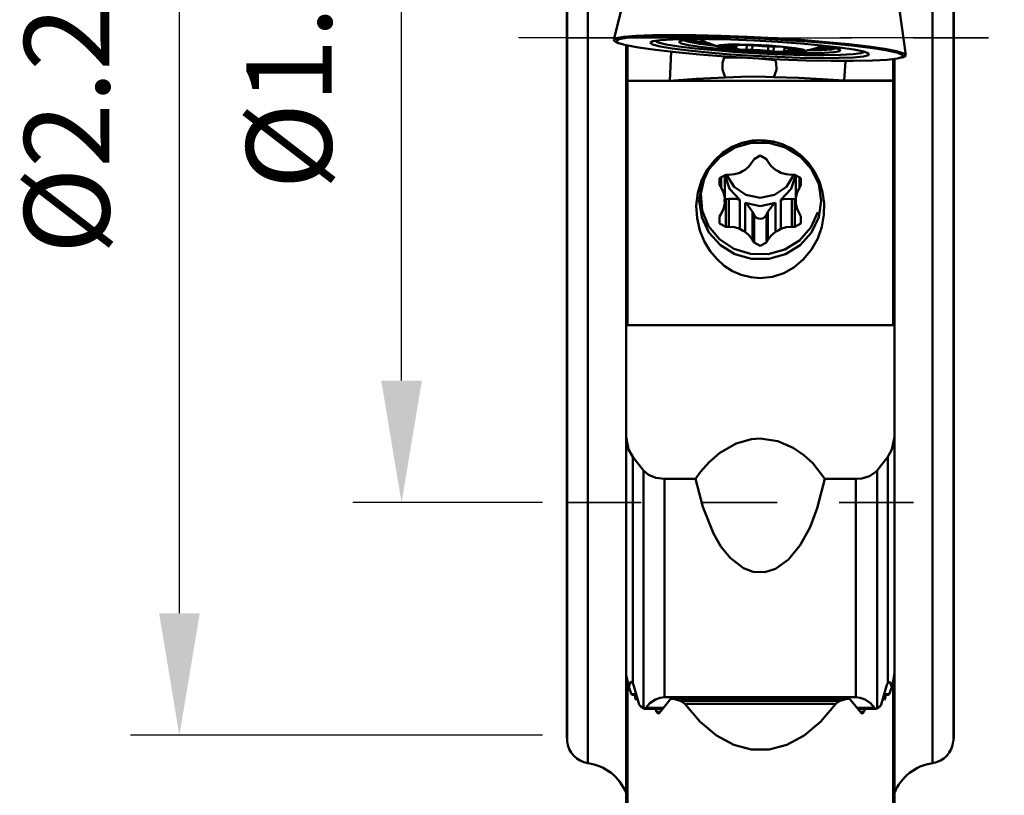
# Model space of a CAD drawing. Extents: x 97.9 to 100.7, y 199.7 to 207.17.
# Drawn here: x 97.9 to 99.49, y 202.2 to 203.45 of the extents above; entities that cross this region are included whole.
import ezdxf

# ---------------------------------------------------------------- set-up
doc = ezdxf.new("R2010")
doc.units = 0
doc.header["$MEASUREMENT"] = 0
doc.header["$PDMODE"] = 1
doc.linetypes.add('DASH', pattern=[3.75, 3, -0.75])
doc.linetypes.add('LONGDASH_DASH', pattern=[10.5, 6, -0.75, 3, -0.75])
doc.layers.get('DEFPOINTS').update_dxf_attribs({"linetype": 'CONTINUOUS'})
for name, color, linetype, lineweight in [('1', 4, 'CONTINUOUS', 50), ('2', 7, 'CONTINUOUS', 25), ('4', 2, 'LONGDASH_DASH', 25), ('SK2', 7, 'CONTINUOUS', 25), ('SK3', 1, 'DASH', 35), ('SK4', 2, 'LONGDASH_DASH', 25)]:
    doc.layers.add(name, color=color, linetype=linetype, lineweight=lineweight)
doc.styles.add('STANDARD 3.5 mm', font='monos.ttf', dxfattribs={"height": 0.137795})
doc.dimstyles.new('AM_DIN', dxfattribs={"dimtxt": 0.137795, "dimasz": 0.19685, "dimexe": 0.07874, "dimexo": 0.03937, "dimgap": 0.090551, "dimtad": 1, "dimdec": 3, "dimzin": 11, "dimdsep": 46, "dimlunit": 3, "dimtxsty": 'STANDARD 3.5 mm', "dimcen": 0.003543, "dimadec": 0, "dimazin": 2, "dimtm": 1e-09, "dimtfac": 0.707107, "dimtdec": 3, "dimtmove": 0, "dimatfit": 3, "dimfxl": 1, "dimtolj": 1, "dimlwd": -1, "dimarcsym": 0})

# ---------------------------------------------------------------- blocks, each defined once
blk = doc.blocks.new('*D15')
at = {"layer": '2', "color": 0, "lineweight": -2}
for p, q in [((99.1174, 206.4585), (99.983, 206.4585)), ((99.1534, 200.3806), (99.983, 200.3806))]:
    blk.add_line(p, q, dxfattribs=at)
at = {"layer": '2', "color": 0}
blk.add_line((99.9042, 206.2616), (99.9042, 200.5774), dxfattribs=at)
for points in [[(99.8714, 206.2616), (99.937, 206.2616), (99.9042, 206.4585)], [(99.8714, 200.5774), (99.937, 200.5774), (99.9042, 200.3806)]]:
    blk.add_solid(points, dxfattribs=at)
at = {"layer": 'DEFPOINTS', "color": 0}
for p in [(99.078, 206.4585), (99.114, 200.3806), (99.9042, 200.3806)]:
    blk.add_point(p, dxfattribs=at)
at = {"layer": '2', "color": 0, "insert": (99.7403, 203.4195), "char_height": 0.1378, "attachment_point": 5, "rotation": 90, "style": 'STANDARD 3.5 mm'}
blk.add_mtext('%%C6.078"', dxfattribs=at)
blk = doc.blocks.new('*D11')
at = {"layer": 'DEFPOINTS', "color": 0}
for p in [(98.1593, 204.5451), (98.7846, 204.5451), (98.7846, 202.2941)]:
    blk.add_point(p, dxfattribs=at)
at = {"layer": 'SK2', "color": 0, "lineweight": -2}
for p, q in [((98.7453, 204.5451), (98.0805, 204.5451)), ((98.7453, 202.2941), (98.0805, 202.2941))]:
    blk.add_line(p, q, dxfattribs=at)
at = {"layer": 'SK2', "color": 0}
blk.add_line((98.1593, 202.491), (98.1593, 204.3483), dxfattribs=at)
for points in [[(98.1265, 204.3483), (98.1921, 204.3483), (98.1593, 204.5451)], [(98.1265, 202.491), (98.1921, 202.491), (98.1593, 202.2941)]]:
    blk.add_solid(points, dxfattribs=at)
at = {"layer": 'SK2', "color": 0, "insert": (97.9954, 203.4196), "char_height": 0.1378, "attachment_point": 5, "rotation": 90, "style": 'STANDARD 3.5 mm'}
blk.add_mtext('%%C2.251"', dxfattribs=at)
blk = doc.blocks.new('*D13')
at = {"layer": 'DEFPOINTS', "color": 0}
for p in [(98.518, 204.1696), (98.7846, 204.1696), (98.7846, 202.6696)]:
    blk.add_point(p, dxfattribs=at)
at = {"layer": 'SK2', "color": 0, "lineweight": -2}
for p, q in [((98.7453, 204.1696), (98.4392, 204.1696)), ((98.7453, 202.6696), (98.4392, 202.6696))]:
    blk.add_line(p, q, dxfattribs=at)
at = {"layer": 'SK2', "color": 0}
blk.add_line((98.518, 202.8665), (98.518, 203.9728), dxfattribs=at)
for points in [[(98.4852, 203.9728), (98.5508, 203.9728), (98.518, 204.1696)], [(98.4852, 202.8665), (98.5508, 202.8665), (98.518, 202.6696)]]:
    blk.add_solid(points, dxfattribs=at)
at = {"layer": 'SK2', "color": 0, "insert": (98.3541, 203.4196), "char_height": 0.1378, "attachment_point": 5, "rotation": 90, "style": 'STANDARD 3.5 mm'}
blk.add_mtext('%%C1.5"', dxfattribs=at)

msp = doc.modelspace()

# ---------------------------------------------------------------- linework, layer by layer
at = {"layer": '1'}
for p, q in [((98.819, 204.5901), (98.819, 202.2491)), ((99.3753, 204.5901), (99.3753, 202.2491)), ((98.7854, 204.5546), (98.7854, 202.2846)), ((99.4089, 204.5546), (99.4089, 202.2846)), ((98.7846, 204.5456), (98.7846, 202.2936)), ((99.4096, 204.5456), (99.4096, 202.2936)), ((98.9001, 203.5749), (98.8605, 203.4165)), ((99.3322, 203.3918), (99.3094, 203.5535)), ((98.8647, 203.4191), (98.8605, 203.4163)), ((98.8768, 203.4214), (98.8647, 203.4191)), ((98.8812, 203.4198), (98.8687, 203.4175)), ((98.8964, 203.4231), (98.8768, 203.4214)), ((98.9016, 203.4215), (98.8812, 203.4198)), ((98.9229, 203.4241), (98.8964, 203.4231)), ((98.929, 203.4225), (98.9016, 203.4215)), ((98.9553, 203.4245), (98.9229, 203.4241)), ((98.9624, 203.4227), (98.929, 203.4225)), ((98.9925, 203.4241), (98.9553, 203.4245)), ((99.0007, 203.4222), (98.9624, 203.4227)), ((99.0333, 203.4231), (98.9925, 203.4241)), ((99.0424, 203.4211), (99.0007, 203.4222)), ((99.0763, 203.4214), (99.0333, 203.4231)), ((99.0861, 203.4192), (99.0424, 203.4211)), ((99.1199, 203.4191), (99.0763, 203.4214)), ((99.1301, 203.4168), (99.0861, 203.4192)), ((99.1627, 203.4163), (99.1199, 203.4191)), ((98.8605, 203.4163), (98.8615, 203.4147)), ((98.8615, 203.4147), (98.8647, 203.4129)), ((98.8687, 203.4175), (98.8643, 203.4147)), ((98.8643, 203.4147), (98.8683, 203.4114)), ((98.8647, 203.4129), (98.8684, 203.4114)), ((98.8683, 203.4114), (98.8806, 203.4078)), ((98.8806, 203.4078), (98.8806, 203.1305)), ((98.8806, 203.4078), (98.9007, 203.404)), ((98.8826, 203.4074), (98.8826, 203.3502)), ((98.9007, 203.404), (98.9278, 203.4002)), ((98.9236, 203.4142), (98.9194, 203.4118)), ((98.9194, 203.4118), (98.9234, 203.4089)), ((98.9234, 203.4089), (98.9354, 203.4058)), ((98.936, 203.4161), (98.9236, 203.4142)), ((98.9275, 203.415), (98.9323, 203.4122)), ((98.9323, 203.4122), (98.9452, 203.4091)), ((98.9354, 203.4058), (98.955, 203.4025)), ((98.9558, 203.4173), (98.936, 203.4161)), ((98.9452, 203.4091), (98.9654, 203.4058)), ((98.9822, 203.4179), (98.9558, 203.4173)), ((98.9654, 203.4058), (98.992, 203.4026)), ((98.9709, 203.4155), (98.9656, 203.4133)), ((98.9656, 203.4133), (98.9696, 203.4108)), ((98.9696, 203.4108), (98.9813, 203.4081)), ((98.9705, 203.4151), (98.9706, 203.4151)), ((98.9706, 203.4151), (98.9708, 203.4152)), ((98.9708, 203.4152), (98.971, 203.4153)), ((98.986, 203.4171), (98.9709, 203.4155)), ((98.9733, 203.4159), (98.9817, 203.4131)), ((98.9793, 203.4166), (98.9929, 203.4138)), ((98.9808, 203.4167), (98.9934, 203.414)), ((98.9813, 203.4081), (99.0001, 203.4053)), ((98.9817, 203.4131), (98.9994, 203.4101)), ((99.014, 203.4177), (98.9822, 203.4179)), ((99.0097, 203.4178), (98.986, 203.4171)), ((98.992, 203.4026), (99.0236, 203.3996)), ((98.9929, 203.4138), (99.0142, 203.4109)), ((98.9934, 203.414), (99.0133, 203.4112)), ((98.9994, 203.4101), (99.0249, 203.407)), ((99.0001, 203.4053), (99.0249, 203.4025)), ((99.0496, 203.4169), (99.014, 203.4177)), ((99.0279, 203.4067), (99.0322, 203.4082)), ((99.0321, 203.4048), (99.0279, 203.4067)), ((99.0443, 203.4027), (99.0321, 203.4048)), ((99.0322, 203.4082), (99.0446, 203.409)), ((99.0386, 203.407), (99.0328, 203.4066)), ((99.0328, 203.4066), (99.0379, 203.4057)), ((99.0379, 203.4057), (99.038, 203.407)), ((99.0379, 203.4057), (99.0463, 203.4048)), ((99.0386, 203.407), (99.0474, 203.4069)), ((99.063, 203.4006), (99.0443, 203.4027)), ((99.0446, 203.409), (99.0635, 203.4091)), ((99.0463, 203.4048), (99.0464, 203.4069)), ((99.0553, 203.4037), (99.0463, 203.4048)), ((99.0474, 203.4069), (99.057, 203.407)), ((99.0873, 203.4153), (99.0496, 203.4169)), ((99.0584, 203.4026), (99.0553, 203.4037)), ((99.057, 203.407), (99.061, 203.4077)), ((99.0584, 203.4026), (99.0583, 203.4019)), ((99.0584, 203.4026), (99.0587, 203.4071)), ((99.0616, 203.4084), (99.061, 203.4077)), ((99.0677, 203.4087), (99.0616, 203.4084)), ((99.0635, 203.4091), (99.0866, 203.4085)), ((99.0789, 203.4081), (99.0677, 203.4087)), ((99.0749, 203.4003), (99.0754, 203.4084)), ((99.0789, 203.4081), (99.0876, 203.4073)), ((99.084, 203.4002), (99.0844, 203.4076)), ((99.0866, 203.4085), (99.1112, 203.4072)), ((99.1255, 203.4132), (99.0873, 203.4153)), ((99.0876, 203.4073), (99.1004, 203.4064)), ((99.1004, 203.4064), (99.1133, 203.4059)), ((99.1097, 203.3988), (99.1101, 203.406)), ((99.1112, 203.4072), (99.1343, 203.4054)), ((99.1224, 203.4057), (99.1133, 203.4059)), ((99.1184, 203.3979), (99.1188, 203.4058)), ((99.1336, 203.4051), (99.1224, 203.4057)), ((99.1624, 203.4105), (99.1255, 203.4132)), ((99.1729, 203.4138), (99.1301, 203.4168)), ((99.139, 203.4041), (99.1336, 203.4051)), ((99.1343, 203.4054), (99.153, 203.4033)), ((99.1357, 203.3977), (99.1361, 203.4048)), ((99.1363, 203.3984), (99.1366, 203.4047)), ((99.1389, 203.4034), (99.1389, 203.4042)), ((99.1389, 203.4034), (99.139, 203.4041)), ((99.1389, 203.4034), (99.142, 203.4024)), ((99.153, 203.4033), (99.1652, 203.4012)), ((99.1961, 203.4075), (99.1624, 203.4105)), ((99.2033, 203.413), (99.1627, 203.4163)), ((99.213, 203.4104), (99.1729, 203.4138)), ((99.2053, 203.4058), (99.184, 203.4087)), ((99.1848, 203.4024), (99.2024, 203.4031)), ((99.1857, 203.4026), (99.2019, 203.4034)), ((99.2252, 203.4043), (99.1961, 203.4075)), ((99.2019, 203.4034), (99.2126, 203.4046)), ((99.2024, 203.4031), (99.2141, 203.4043)), ((99.2402, 203.4095), (99.2033, 203.413)), ((99.2198, 203.4031), (99.2053, 203.4058)), ((99.2122, 203.4012), (99.22, 203.403)), ((99.2488, 203.4068), (99.213, 203.4104)), ((99.2268, 203.4005), (99.2198, 203.4031)), ((99.2482, 203.4009), (99.2252, 203.4043)), ((99.2722, 203.4057), (99.2402, 203.4095)), ((99.2791, 203.4029), (99.2488, 203.4068)), ((99.2981, 203.4019), (99.2722, 203.4057)), ((99.3028, 203.3991), (99.2791, 203.4029)), ((98.9278, 203.4002), (98.961, 203.3964)), ((98.9511, 203.3503), (98.9535, 203.3972)), ((98.955, 203.4025), (98.9813, 203.3991)), ((98.961, 203.3964), (98.9991, 203.3929)), ((98.9813, 203.3991), (99.0128, 203.396)), ((98.9991, 203.3929), (99.0408, 203.3897)), ((99.0128, 203.396), (99.0483, 203.3931)), ((99.0236, 203.3996), (99.0588, 203.3969)), ((99.0249, 203.4025), (99.0541, 203.4)), ((99.0389, 203.3882), (99.0361, 203.3796)), ((99.0546, 203.3882), (99.0389, 203.3882)), ((99.0408, 203.3897), (99.0844, 203.387)), ((99.0483, 203.3931), (99.0861, 203.3907)), ((99.0541, 203.4), (99.0859, 203.3979)), ((99.0719, 203.3877), (99.0546, 203.3882)), ((99.0583, 203.4019), (99.0637, 203.4009)), ((99.0588, 203.3969), (99.0959, 203.3947)), ((99.0861, 203.3988), (99.063, 203.4006)), ((99.0637, 203.4009), (99.0749, 203.4003)), ((99.0749, 203.4003), (99.084, 203.4002)), ((99.0969, 203.3997), (99.084, 203.4002)), ((99.0844, 203.387), (99.1285, 203.3848)), ((99.0859, 203.3979), (99.1184, 203.3963)), ((99.1107, 203.3975), (99.0861, 203.3988)), ((99.0861, 203.3907), (99.1243, 203.3889)), ((99.1052, 203.3853), (99.0879, 203.3868)), ((99.0959, 203.3947), (99.1329, 203.393)), ((99.1097, 203.3988), (99.0969, 203.3997)), ((99.1097, 203.3988), (99.1184, 203.3979)), ((99.1338, 203.3969), (99.1107, 203.3975)), ((99.1184, 203.3979), (99.1296, 203.3973)), ((99.1184, 203.3963), (99.1495, 203.3953)), ((99.1243, 203.3889), (99.1612, 203.3877)), ((99.1296, 203.3973), (99.1357, 203.3977)), ((99.1329, 203.393), (99.1682, 203.392)), ((99.1527, 203.397), (99.1338, 203.3969)), ((99.1357, 203.3977), (99.1363, 203.3984)), ((99.1403, 203.399), (99.1363, 203.3984)), ((99.1499, 203.3992), (99.1403, 203.399)), ((99.142, 203.4024), (99.151, 203.4012)), ((99.1495, 203.3953), (99.1773, 203.395)), ((99.1499, 203.3992), (99.15, 203.4013)), ((99.1587, 203.3991), (99.1499, 203.3992)), ((99.1594, 203.4004), (99.151, 203.4012)), ((99.1651, 203.3979), (99.1527, 203.397)), ((99.1587, 203.3991), (99.1588, 203.4005)), ((99.1587, 203.3991), (99.1645, 203.3994)), ((99.1645, 203.3994), (99.1594, 203.4004)), ((99.1612, 203.3877), (99.195, 203.3871)), ((99.1694, 203.3993), (99.1651, 203.3979)), ((99.1652, 203.4012), (99.1694, 203.3993)), ((99.1682, 203.392), (99.2, 203.3917)), ((99.1735, 203.3996), (99.1963, 203.4)), ((99.1773, 203.395), (99.2002, 203.3955)), ((99.195, 203.3871), (99.2243, 203.3873)), ((99.1963, 203.4), (99.2122, 203.4012)), ((99.2, 203.3917), (99.2268, 203.3921)), ((99.2002, 203.3955), (99.2167, 203.3966)), ((99.2167, 203.3966), (99.2257, 203.3983)), ((99.2243, 203.3873), (99.2475, 203.3882)), ((99.2257, 203.3983), (99.2268, 203.4005)), ((99.2268, 203.3921), (99.2472, 203.3932)), ((99.2472, 203.3932), (99.2603, 203.395)), ((99.2475, 203.3882), (99.2637, 203.3898)), ((99.2641, 203.3977), (99.2482, 203.4009)), ((99.2603, 203.395), (99.2655, 203.3973)), ((99.2637, 203.3898), (99.2721, 203.392)), ((99.2722, 203.3946), (99.2641, 203.3977)), ((99.2721, 203.392), (99.2722, 203.3946)), ((99.3172, 203.3982), (99.2981, 203.4019)), ((99.3191, 203.3954), (99.3028, 203.3991)), ((99.3287, 203.3947), (99.3172, 203.3982)), ((99.3186, 203.3863), (99.3271, 203.3889)), ((99.3273, 203.3919), (99.3191, 203.3954)), ((99.3238, 203.3875), (99.3277, 203.3887)), ((99.3271, 203.3889), (99.3273, 203.3919)), ((99.3277, 203.3887), (99.3322, 203.3915)), ((99.3322, 203.3915), (99.3287, 203.3947)), ((99.0361, 203.3796), (99.036, 203.3689)), ((99.1214, 203.3835), (99.1052, 203.3853)), ((99.1227, 203.3789), (99.1214, 203.3835)), ((99.1232, 203.3681), (99.1227, 203.3789)), ((99.1285, 203.3848), (99.1713, 203.3833)), ((99.1713, 203.3833), (99.2115, 203.3825)), ((99.2115, 203.3825), (99.2475, 203.3824)), ((99.2345, 203.3823), (99.2328, 203.3507)), ((99.2475, 203.3824), (99.2781, 203.383)), ((99.2781, 203.383), (99.3021, 203.3843)), ((99.3021, 203.3843), (99.3186, 203.3863)), ((99.3117, 203.3853), (99.3117, 203.3509)), ((99.3137, 203.3855), (99.3137, 203.1305)), ((98.9939, 203.3535), (99.0412, 203.3555)), ((99.036, 203.3689), (99.0392, 203.359)), ((99.0392, 203.359), (99.0412, 203.3555)), ((99.0412, 203.3555), (99.0659, 203.3569)), ((99.0659, 203.3569), (99.0931, 203.3571)), ((99.0931, 203.3571), (99.119, 203.3561)), ((99.119, 203.3561), (99.1232, 203.3681)), ((99.119, 203.3561), (99.1594, 203.3551)), ((99.1594, 203.3551), (99.1977, 203.3533)), ((98.8826, 203.3502), (98.8826, 203.3503)), ((98.8826, 203.3502), (99.3117, 203.3502)), ((98.8826, 203.2704), (98.8826, 203.3502)), ((98.9511, 203.3503), (98.9939, 203.3535)), ((99.1977, 203.3533), (99.2328, 203.3507)), ((99.2328, 203.3507), (99.3117, 203.3509)), ((99.3117, 203.3502), (99.3117, 203.3509)), ((99.3117, 203.2704), (99.3117, 203.3502)), ((98.8826, 203.1904), (98.8826, 203.2704)), ((99.3117, 203.1904), (99.3117, 203.2704)), ((99.0361, 203.234), (99.0517, 203.2438)), ((99.0662, 203.2498), (99.0411, 203.2374)), ((99.0517, 203.2438), (99.0675, 203.2502)), ((99.0563, 203.2427), (99.0831, 203.2503)), ((99.094, 203.2546), (99.0662, 203.2498)), ((99.0675, 203.2502), (99.0846, 203.2539)), ((99.0831, 203.2503), (99.1111, 203.2503)), ((99.0846, 203.2539), (99.1013, 203.2546)), ((99.1221, 203.2515), (99.094, 203.2546)), ((99.1013, 203.2546), (99.1183, 203.2524)), ((99.1111, 203.2503), (99.138, 203.2427)), ((99.1183, 203.2524), (99.1342, 203.2475)), ((99.1342, 203.2475), (99.1495, 203.2399)), ((99.0143, 203.2079), (99.0327, 203.2282)), ((99.0411, 203.2374), (99.0208, 203.2185)), ((99.023, 203.222), (99.0361, 203.234)), ((99.0327, 203.2282), (99.0563, 203.2427)), ((99.0971, 203.2297), (99.0872, 203.2241)), ((99.1071, 203.2241), (99.0971, 203.2297)), ((99.138, 203.2427), (99.1616, 203.2282)), ((99.1495, 203.2399), (99.163, 203.23)), ((99.1616, 203.2282), (99.1799, 203.2079)), ((99.163, 203.23), (99.1751, 203.2178)), ((99.0208, 203.2185), (99.007, 203.1948)), ((99.011, 203.2064), (99.023, 203.222)), ((99.0727, 203.2068), (99.0794, 203.2127)), ((99.0794, 203.2127), (99.0847, 203.2199)), ((99.0872, 203.2241), (99.0847, 203.2199)), ((99.1071, 203.2241), (99.1096, 203.2199)), ((99.1096, 203.2199), (99.1148, 203.2127)), ((99.1148, 203.2127), (99.1216, 203.2068)), ((99.1751, 203.2178), (99.1849, 203.2038)), ((99.0023, 203.1894), (99.011, 203.2064)), ((99.0027, 203.1834), (99.0143, 203.2079)), ((99.0414, 203.1987), (99.0313, 203.1932)), ((99.034, 203.178), (99.034, 203.1962)), ((99.0398, 203.1988), (99.0473, 203.1758)), ((99.0398, 203.1986), (99.0398, 203.1615)), ((99.0464, 203.1987), (99.0414, 203.1987)), ((99.0549, 203.1794), (99.0428, 203.1987)), ((99.0464, 203.1987), (99.0555, 203.1995)), ((99.0555, 203.1995), (99.0642, 203.2021)), ((99.0642, 203.2021), (99.0684, 203.2046)), ((99.0684, 203.2046), (99.0727, 203.2068)), ((99.1216, 203.2068), (99.1259, 203.2046)), ((99.1259, 203.2046), (99.1301, 203.2021)), ((99.1301, 203.2021), (99.1388, 203.1995)), ((99.1388, 203.1995), (99.1479, 203.1987)), ((99.1515, 203.1987), (99.1393, 203.1793)), ((99.147, 203.1758), (99.1545, 203.1988)), ((99.1529, 203.1987), (99.1479, 203.1987)), ((99.1629, 203.1932), (99.1529, 203.1987)), ((99.1545, 203.1615), (99.1545, 203.1986)), ((99.1603, 203.178), (99.1603, 203.1962)), ((99.1799, 203.2079), (99.1916, 203.1834)), ((99.1849, 203.2038), (99.1926, 203.188)), ((98.8826, 203.1107), (98.8826, 203.1904)), ((98.9962, 203.1694), (99.0023, 203.1894)), ((98.9987, 203.1567), (99.0027, 203.1834)), ((99.007, 203.1948), (99.0011, 203.1683)), ((99.0313, 203.1932), (99.0314, 203.1822)), ((99.0314, 203.1822), (99.0314, 203.1933)), ((99.0314, 203.1822), (99.034, 203.178)), ((99.1603, 203.178), (99.1629, 203.1822)), ((99.1629, 203.1822), (99.1629, 203.1933)), ((99.1629, 203.1822), (99.1629, 203.1932)), ((99.1916, 203.1834), (99.1956, 203.1567)), ((99.1926, 203.188), (99.1978, 203.1709)), ((99.3117, 203.1107), (99.3117, 203.1904)), ((98.9938, 203.1493), (98.9962, 203.1694)), ((99.0011, 203.1683), (99.0034, 203.1412)), ((99.0378, 203.17), (99.034, 203.178)), ((99.0398, 203.1615), (99.0378, 203.17)), ((99.0473, 203.1758), (99.0642, 203.1581)), ((99.0741, 203.1663), (99.0549, 203.1794)), ((99.0971, 203.1617), (99.0741, 203.1663)), ((99.1202, 203.1663), (99.0971, 203.1617)), ((99.1393, 203.1793), (99.1202, 203.1663)), ((99.1301, 203.1581), (99.147, 203.1758)), ((99.1565, 203.17), (99.1545, 203.1615)), ((99.1603, 203.178), (99.1565, 203.17)), ((99.1978, 203.1709), (99.2003, 203.1528)), ((98.995, 203.1286), (98.9938, 203.1493)), ((99.0027, 203.1301), (98.9987, 203.1567)), ((99.0378, 203.1435), (99.0398, 203.152)), ((99.0396, 203.1567), (99.0398, 203.1615)), ((99.0398, 203.152), (99.0396, 203.1567)), ((99.0398, 203.152), (99.0398, 203.1615)), ((99.0414, 203.1594), (99.0398, 203.1595)), ((99.0464, 203.1601), (99.0414, 203.1594)), ((99.0414, 203.1148), (99.0414, 203.1594)), ((99.0464, 203.1601), (99.0584, 203.1598)), ((99.0464, 203.1148), (99.0464, 203.1601)), ((99.0584, 203.1598), (99.0642, 203.1581)), ((99.0642, 203.1581), (99.0642, 203.1114)), ((99.0727, 203.1067), (99.0727, 203.1534)), ((99.0727, 203.1534), (99.0971, 203.1482)), ((99.0727, 203.1534), (99.0767, 203.15)), ((99.0767, 203.15), (99.0847, 203.1389)), ((99.0971, 203.1482), (99.1216, 203.1534)), ((99.1096, 203.1389), (99.1169, 203.1492)), ((99.1169, 203.1492), (99.1216, 203.1534)), ((99.1216, 203.1534), (99.1216, 203.1067)), ((99.1301, 203.1581), (99.135, 203.1596)), ((99.1301, 203.1114), (99.1301, 203.1581)), ((99.135, 203.1596), (99.1479, 203.1601)), ((99.1529, 203.1594), (99.1479, 203.1601)), ((99.1479, 203.1148), (99.1479, 203.1601)), ((99.1545, 203.1593), (99.1529, 203.1594)), ((99.1529, 203.1148), (99.1529, 203.1594)), ((99.1545, 203.1615), (99.1547, 203.1567)), ((99.1545, 203.1615), (99.1545, 203.152)), ((99.1547, 203.1567), (99.1545, 203.152)), ((99.1545, 203.152), (99.1565, 203.1435)), ((99.1956, 203.1567), (99.1916, 203.1301)), ((99.2003, 203.1528), (99.1999, 203.1339)), ((99.0034, 203.1412), (99.0138, 203.116)), ((99.0314, 203.1313), (99.034, 203.1355)), ((99.034, 203.1355), (99.0378, 203.1435)), ((99.0847, 203.1389), (99.0872, 203.134)), ((99.0847, 203.0936), (99.0847, 203.1389)), ((99.0884, 203.132), (99.0872, 203.134)), ((99.0872, 203.0894), (99.0872, 203.134)), ((99.1071, 203.134), (99.1047, 203.1307)), ((99.1096, 203.1389), (99.1071, 203.134)), ((99.1071, 203.0894), (99.1071, 203.134)), ((99.1096, 203.0936), (99.1096, 203.1389)), ((99.1565, 203.1435), (99.1603, 203.1355)), ((99.1629, 203.1313), (99.1603, 203.1355)), ((99.1789, 203.1134), (99.1901, 203.1383)), ((99.1999, 203.1339), (99.1965, 203.1149)), ((98.8806, 203.1305), (98.8806, 203.1101)), ((98.8826, 203.1305), (98.8806, 203.1305)), ((98.9995, 203.109), (98.995, 203.1286)), ((99.0143, 203.1056), (99.0027, 203.1301)), ((99.0314, 203.1313), (99.0313, 203.1202)), ((99.0313, 203.1202), (99.0414, 203.1148)), ((99.091, 203.1295), (99.0884, 203.132)), ((99.0942, 203.128), (99.091, 203.1295)), ((99.0976, 203.1276), (99.0942, 203.128)), ((99.1013, 203.1284), (99.0976, 203.1276)), ((99.1047, 203.1307), (99.1013, 203.1284)), ((99.1529, 203.1148), (99.1629, 203.1202)), ((99.1629, 203.1202), (99.1629, 203.1313)), ((99.1916, 203.1301), (99.1799, 203.1056)), ((99.3137, 203.1305), (99.3117, 203.1305)), ((99.3137, 203.1305), (99.3137, 203.1101)), ((98.8806, 203.1101), (98.8806, 203.0923)), ((98.8826, 203.0324), (98.8826, 203.1107)), ((99.0066, 203.0914), (98.9995, 203.109)), ((99.0138, 203.116), (99.0313, 203.0947)), ((99.0327, 203.0853), (99.0143, 203.1056)), ((99.0414, 203.1148), (99.0464, 203.1148)), ((99.0555, 203.114), (99.0464, 203.1148)), ((99.0642, 203.1114), (99.0555, 203.114)), ((99.0684, 203.1088), (99.0642, 203.1114)), ((99.0727, 203.1067), (99.0684, 203.1088)), ((99.0794, 203.1007), (99.0727, 203.1067)), ((99.0847, 203.0936), (99.0794, 203.1007)), ((99.1148, 203.1007), (99.1096, 203.0936)), ((99.1216, 203.1067), (99.1148, 203.1007)), ((99.1259, 203.1088), (99.1216, 203.1067)), ((99.1301, 203.1114), (99.1259, 203.1088)), ((99.1388, 203.114), (99.1301, 203.1114)), ((99.1479, 203.1148), (99.1388, 203.114)), ((99.1479, 203.1148), (99.1529, 203.1148)), ((99.1606, 203.0927), (99.1789, 203.1134)), ((99.1799, 203.1056), (99.1616, 203.0853)), ((99.1965, 203.1149), (99.1899, 203.0961)), ((99.3117, 203.0324), (99.3117, 203.1107)), ((99.3137, 203.1101), (99.3137, 203.0923)), ((98.8806, 203.0923), (98.8806, 203.0817)), ((99.0161, 203.0756), (99.0066, 203.0914)), ((99.0313, 203.0947), (99.0546, 203.0793)), ((99.0563, 203.0707), (99.0327, 203.0853)), ((99.0872, 203.0894), (99.0847, 203.0936)), ((99.0872, 203.0894), (99.0971, 203.0838)), ((99.0971, 203.0838), (99.1071, 203.0894)), ((99.1071, 203.0894), (99.1096, 203.0936)), ((99.1369, 203.078), (99.1606, 203.0927)), ((99.1616, 203.0853), (99.138, 203.0707)), ((99.1899, 203.0961), (99.1799, 203.0782)), ((99.3137, 203.0923), (99.3137, 203.0817)), ((98.8806, 203.0817), (98.8806, 202.9578)), ((98.8826, 203.0817), (98.8806, 203.0817)), ((99.0268, 203.0628), (99.0161, 203.0756)), ((99.0546, 203.0793), (99.0815, 203.071)), ((99.0831, 203.0632), (99.0563, 203.0707)), ((99.0815, 203.071), (99.1097, 203.0705)), ((99.1097, 203.0705), (99.1369, 203.078)), ((99.138, 203.0707), (99.1111, 203.0632)), ((99.1799, 203.0782), (99.1672, 203.0626)), ((99.3137, 203.0817), (99.3117, 203.0817)), ((99.3137, 203.0817), (99.3137, 202.9578)), ((99.039, 203.052), (99.0268, 203.0628)), ((99.1111, 203.0632), (99.0831, 203.0632)), ((99.1672, 203.0626), (99.1513, 203.0491)), ((99.0522, 203.0434), (99.039, 203.052)), ((99.0663, 203.0372), (99.0522, 203.0434)), ((99.0817, 203.0332), (99.0663, 203.0372)), ((99.1351, 203.04), (99.1168, 203.034)), ((99.1513, 203.0491), (99.1351, 203.04)), ((98.8826, 202.9561), (98.8826, 203.0324)), ((99.0971, 203.0318), (99.0817, 203.0332)), ((99.1168, 203.034), (99.0971, 203.0318)), ((99.3117, 202.9561), (99.3117, 203.0324)), ((98.8806, 202.9578), (98.8806, 202.8927)), ((98.8806, 202.9578), (98.8826, 202.9578)), ((99.3117, 202.9578), (99.3137, 202.9578)), ((99.3137, 202.9578), (99.3137, 202.8927)), ((98.8826, 202.9561), (99.3117, 202.9561)), ((98.8806, 202.8927), (98.8806, 202.8318)), ((99.3137, 202.8927), (99.3137, 202.8318)), ((98.8806, 202.8318), (98.8806, 202.7759)), ((99.3137, 202.8318), (99.3137, 202.7759)), ((98.8806, 202.7759), (98.8806, 202.5837)), ((98.8806, 202.7759), (98.8846, 202.7551)), ((99.0583, 202.765), (99.0831, 202.7719)), ((99.0831, 202.7719), (99.0971, 202.7729)), ((99.0971, 202.7729), (99.1257, 202.7686)), ((99.1257, 202.7686), (99.1503, 202.7578)), ((99.3137, 202.7759), (99.3097, 202.7551)), ((99.3137, 202.7759), (99.3137, 202.5837)), ((98.8846, 202.7551), (98.8912, 202.7436)), ((99.032, 202.75), (99.0583, 202.765)), ((99.1503, 202.7578), (99.1675, 202.7461)), ((99.3097, 202.7551), (99.3031, 202.7436)), ((98.8912, 202.7436), (98.8912, 202.5591)), ((98.9086, 202.7213), (98.8912, 202.7436)), ((99.0006, 202.7193), (99.0145, 202.7351)), ((99.0145, 202.7351), (99.032, 202.75)), ((99.1675, 202.7461), (99.1819, 202.733)), ((99.2857, 202.7213), (99.3031, 202.7436)), ((99.3031, 202.7436), (99.3031, 202.5591)), ((98.9086, 202.7213), (98.9086, 202.5273)), ((98.9086, 202.7213), (98.9169, 202.7143)), ((98.9928, 202.7078), (99.0006, 202.7193)), ((99.1819, 202.733), (99.2015, 202.7078)), ((99.2839, 202.7194), (99.2735, 202.7123)), ((99.2857, 202.7213), (99.2839, 202.7194)), ((99.2857, 202.7213), (99.2857, 202.5273)), ((98.9169, 202.7143), (98.9285, 202.7096)), ((98.9285, 202.7096), (98.9427, 202.7078)), ((98.9928, 202.7078), (98.9427, 202.7078)), ((98.9427, 202.7078), (98.9427, 202.5298)), ((99.0044, 202.6627), (98.9928, 202.7078)), ((99.2015, 202.7078), (99.1892, 202.6605)), ((99.2516, 202.7078), (99.2015, 202.7078)), ((99.261, 202.7086), (99.2516, 202.7078)), ((99.2516, 202.7078), (99.2516, 202.5298)), ((99.2735, 202.7123), (99.261, 202.7086)), ((99.0217, 202.6195), (99.0044, 202.6627)), ((99.1892, 202.6605), (99.1775, 202.6298)), ((99.1775, 202.6298), (99.1618, 202.6009)), ((99.0337, 202.5989), (99.0217, 202.6195)), ((99.0487, 202.5803), (99.0337, 202.5989)), ((99.1618, 202.6009), (99.1429, 202.5775)), ((98.8806, 202.5837), (98.8806, 202.3955)), ((99.0701, 202.5637), (99.0487, 202.5803)), ((99.1429, 202.5775), (99.1218, 202.5625)), ((99.3137, 202.5837), (99.3137, 202.3955)), ((99.0859, 202.5578), (99.0701, 202.5637)), ((99.1218, 202.5625), (99.1043, 202.5571)), ((98.8912, 202.5591), (98.8912, 202.3784)), ((99.1043, 202.5571), (99.0859, 202.5578)), ((99.3031, 202.5591), (99.3031, 202.3784)), ((98.9427, 202.5298), (98.9427, 202.3553)), ((99.2516, 202.5298), (99.2516, 202.3553)), ((98.9086, 202.5273), (98.9086, 202.3376)), ((99.2857, 202.5273), (99.2857, 202.3376)), ((98.8806, 202.3954), (98.8806, 202.3955)), ((98.8806, 202.2746), (98.8806, 202.3955)), ((98.8809, 202.3916), (98.8806, 202.3954)), ((98.8822, 202.3843), (98.8809, 202.3916)), ((99.3121, 202.3843), (99.3133, 202.3916)), ((99.3133, 202.3916), (99.3137, 202.3954)), ((99.3137, 202.3954), (99.3137, 202.3955)), ((99.3137, 202.2746), (99.3137, 202.3955)), ((98.8844, 202.3732), (98.8822, 202.3843)), ((98.8826, 202.3797), (98.8826, 202.178)), ((98.8848, 202.3715), (98.8844, 202.3732)), ((98.8872, 202.3791), (98.8848, 202.3715)), ((98.889, 202.3603), (98.8848, 202.3715)), ((98.8878, 202.38), (98.8872, 202.3791)), ((98.8905, 202.3791), (98.8872, 202.3791)), ((98.8888, 202.3803), (98.8878, 202.38)), ((98.89, 202.3797), (98.8888, 202.3803)), ((98.8912, 202.3784), (98.89, 202.3797)), ((98.8912, 202.3784), (98.8921, 202.3767)), ((98.8921, 202.3767), (98.8926, 202.3752)), ((98.8926, 202.3752), (98.9012, 202.3451)), ((99.3017, 202.3752), (99.293, 202.3451)), ((99.3022, 202.3767), (99.3017, 202.3752)), ((99.3031, 202.3784), (99.3022, 202.3767)), ((99.3031, 202.3784), (99.3043, 202.3797)), ((99.307, 202.3791), (99.3038, 202.3791)), ((99.3043, 202.3797), (99.3055, 202.3803)), ((99.3095, 202.3715), (99.3053, 202.3603)), ((99.3055, 202.3803), (99.3064, 202.38)), ((99.3064, 202.38), (99.307, 202.3791)), ((99.307, 202.3791), (99.3095, 202.3715)), ((99.3095, 202.3715), (99.3099, 202.3732)), ((99.3099, 202.3732), (99.3121, 202.3843)), ((99.3117, 202.3797), (99.3117, 202.1572)), ((98.8969, 202.3603), (98.889, 202.3603)), ((98.889, 202.3603), (98.8897, 202.3591)), ((98.8897, 202.3591), (98.8972, 202.3591)), ((98.8944, 202.3591), (98.8953, 202.3542)), ((98.8955, 202.3534), (98.8953, 202.3542)), ((98.8953, 202.3542), (98.8982, 202.3542)), ((98.8959, 202.3525), (98.8955, 202.3534)), ((98.8975, 202.3522), (98.8984, 202.3548)), ((98.9356, 202.3545), (98.928, 202.3518)), ((98.9427, 202.3553), (98.9356, 202.3545)), ((98.9427, 202.3553), (99.2516, 202.3553)), ((99.2516, 202.3553), (99.2587, 202.3545)), ((99.2587, 202.3545), (99.2663, 202.3518)), ((99.2959, 202.3548), (99.2968, 202.3522)), ((99.2961, 202.3542), (99.299, 202.3542)), ((99.297, 202.3591), (99.3046, 202.3591)), ((99.3053, 202.3603), (99.2974, 202.3603)), ((99.299, 202.3542), (99.2987, 202.3532)), ((99.299, 202.3542), (99.2999, 202.3591)), ((99.299, 202.3542), (99.299, 202.3542)), ((99.3046, 202.3591), (99.3053, 202.3603)), ((98.8963, 202.3518), (98.8959, 202.3525)), ((98.8967, 202.3515), (98.8963, 202.3518)), ((98.8971, 202.3516), (98.8967, 202.3515)), ((98.8974, 202.352), (98.8971, 202.3516)), ((98.8975, 202.3522), (98.8974, 202.352)), ((98.9016, 202.3439), (98.9012, 202.3451)), ((98.9027, 202.3419), (98.9016, 202.3439)), ((98.9042, 202.3404), (98.9027, 202.3419)), ((98.9086, 202.3376), (98.9042, 202.3404)), ((98.9086, 202.3376), (98.9089, 202.3374)), ((98.9105, 202.3369), (98.9119, 202.3375)), ((98.9119, 202.3375), (98.9125, 202.3382)), ((98.919, 202.3457), (98.9125, 202.3382)), ((98.9405, 202.3382), (98.9125, 202.3382)), ((98.928, 202.3518), (98.919, 202.3457)), ((98.9344, 202.3301), (98.9518, 202.3517)), ((98.9523, 202.3522), (98.9518, 202.3517)), ((98.9539, 202.3529), (98.9523, 202.3522)), ((98.9567, 202.3528), (98.9539, 202.3529)), ((99.2391, 202.353), (98.9551, 202.353)), ((98.9576, 202.3526), (98.9567, 202.3528)), ((98.9576, 202.3526), (98.9627, 202.351)), ((98.9576, 202.3526), (99.2366, 202.3526)), ((98.9627, 202.351), (98.9679, 202.3495)), ((98.97, 202.3488), (98.9679, 202.3495)), ((99.2264, 202.3495), (98.9679, 202.3495)), ((98.9734, 202.3466), (98.97, 202.3488)), ((98.9751, 202.3449), (98.9734, 202.3466)), ((98.9999, 202.3159), (98.9751, 202.3449)), ((98.9751, 202.3449), (99.2192, 202.3449)), ((99.2192, 202.3449), (99.1944, 202.3159)), ((99.2197, 202.3455), (99.2192, 202.3449)), ((99.2212, 202.3469), (99.2197, 202.3455)), ((99.2253, 202.3492), (99.2212, 202.3469)), ((99.2264, 202.3495), (99.2253, 202.3492)), ((99.2264, 202.3495), (99.2316, 202.351)), ((99.2316, 202.351), (99.2366, 202.3526)), ((99.238, 202.3529), (99.2366, 202.3526)), ((99.2407, 202.3528), (99.238, 202.3529)), ((99.2422, 202.352), (99.2407, 202.3528)), ((99.2425, 202.3517), (99.2422, 202.352)), ((99.2425, 202.3517), (99.2598, 202.3301)), ((99.2817, 202.3382), (99.2538, 202.3382)), ((99.2663, 202.3518), (99.2753, 202.3457)), ((99.2753, 202.3457), (99.2817, 202.3382)), ((99.2824, 202.3375), (99.2817, 202.3382)), ((99.2838, 202.3369), (99.2824, 202.3375)), ((99.2857, 202.3376), (99.2854, 202.3374)), ((99.2857, 202.3376), (99.2901, 202.3404)), ((99.2901, 202.3404), (99.2916, 202.3419)), ((99.2916, 202.3419), (99.2926, 202.3439)), ((99.2926, 202.3439), (99.293, 202.3451)), ((99.2971, 202.3516), (99.2968, 202.3522)), ((99.2968, 202.3522), (99.2968, 202.3522)), ((99.2975, 202.3515), (99.2971, 202.3516)), ((99.298, 202.3518), (99.2975, 202.3515)), ((99.2984, 202.3524), (99.298, 202.3518)), ((99.2987, 202.3532), (99.2984, 202.3524)), ((98.9089, 202.3374), (98.9105, 202.3369)), ((98.9103, 202.3369), (98.9395, 202.3369)), ((98.9278, 202.3369), (98.9298, 202.3321)), ((98.9301, 202.3315), (98.9298, 202.3321)), ((98.9298, 202.3321), (98.9359, 202.3321)), ((98.9308, 202.3306), (98.9301, 202.3315)), ((98.9319, 202.3297), (98.9308, 202.3306)), ((98.9329, 202.3294), (98.9319, 202.3297)), ((98.9338, 202.3296), (98.9329, 202.3294)), ((98.9344, 202.33), (98.9338, 202.3296)), ((98.9344, 202.3301), (98.9344, 202.33)), ((99.2547, 202.3369), (99.284, 202.3369)), ((99.2584, 202.3321), (99.2645, 202.3321)), ((99.2599, 202.33), (99.2598, 202.3301)), ((99.2605, 202.3295), (99.2599, 202.33)), ((99.2616, 202.3294), (99.2605, 202.3295)), ((99.2626, 202.3299), (99.2616, 202.3294)), ((99.2636, 202.3307), (99.2626, 202.3299)), ((99.2643, 202.3317), (99.2636, 202.3307)), ((99.2645, 202.3321), (99.2643, 202.3317)), ((99.2645, 202.3321), (99.2665, 202.3369)), ((99.2854, 202.3374), (99.2838, 202.3369)), ((99.0264, 202.2938), (98.9999, 202.3159)), ((99.1944, 202.3159), (99.1678, 202.2938)), ((98.7846, 202.2936), (98.7854, 202.2846)), ((99.0542, 202.2788), (99.0264, 202.2938)), ((99.1678, 202.2938), (99.1401, 202.2788)), ((99.4089, 202.2846), (99.4096, 202.2936)), ((98.8806, 202.2746), (98.8806, 202.0936)), ((98.8826, 202.2746), (98.8806, 202.2746)), ((99.0827, 202.2712), (99.0542, 202.2788)), ((99.1401, 202.2788), (99.1115, 202.2712)), ((99.3137, 202.2746), (99.3117, 202.2746)), ((99.3137, 202.2746), (99.3137, 202.1148)), ((99.1115, 202.2712), (99.0827, 202.2712))]:
    msp.add_line(p, q, dxfattribs=at)
for centre, radius, start, end in [((99.1126, 203.6683), 0.2756, 245.4838, 252.6317), ((99.1126, 203.6683), 0.2756, 281.3684, 288.3327), ((98.8246, 202.2881), 0.0394, 185, 261.7844), ((99.3696, 202.2881), 0.0394, 278.2156, 355), ((98.8078, 202.1712), 0.0787, 22.3323, 81.7844), ((99.3865, 202.1712), 0.0787, 98.2156, 157.6677)]:
    msp.add_arc(centre, radius, start, end, dxfattribs=at)
at = {"layer": '4', "ltscale": 0.04}
msp.add_line((98.7846, 203.4196), (99.4656, 203.4196), dxfattribs=at)
at = {"layer": 'SK3', "ltscale": 0.04}
msp.add_line((98.7846, 202.6696), (99.4096, 202.6696), dxfattribs=at)
at = {"layer": 'SK4', "ltscale": 0.04}
msp.add_line((99.4656, 203.4196), (98.707, 203.4196), dxfattribs=at)

# ---------------------------------------------------------------- dimensions: what is measured, and where the dimension line sits
at = {"layer": '2'}
dim = msp.add_linear_dim(base=(99.9042, 200.3806), p1=(99.078, 206.4585), p2=(99.114, 200.3806), angle=90, text='%%C<>', dimstyle='AM_DIN', override={"dimtol": 0, "dimlim": 0, "dimtp": 0, "dimtm": 1e-09, "dimtfac": 0.707107, "dimtdec": 3, "dimtolj": 0, "dimtzin": 0}, dxfattribs=at)
dim.commit()
dim.dimension.update_dxf_attribs({"geometry": '*D15', "text_midpoint": (99.7403, 203.4195)})
at = {"layer": 'SK2'}
for base, p1, p2, picture, middle in [((98.1593, 204.5451), (98.7846, 202.2941), (98.7846, 204.5451), '*D11', (97.9954, 203.4196)), ((98.518, 204.1696), (98.7846, 202.6696), (98.7846, 204.1696), '*D13', (98.3541, 203.4196))]:
    dim = msp.add_linear_dim(base=base, p1=p1, p2=p2, angle=90, text='%%C<>', dimstyle='AM_DIN', override={"dimtol": 0, "dimlim": 0, "dimtp": 0, "dimtm": 1e-09, "dimtfac": 0.707107, "dimtdec": 3, "dimtolj": 0, "dimtzin": 0}, dxfattribs=at)
    dim.commit()
    dim.dimension.update_dxf_attribs({"geometry": picture, "text_midpoint": middle})

doc.saveas('drawing.dxf')
